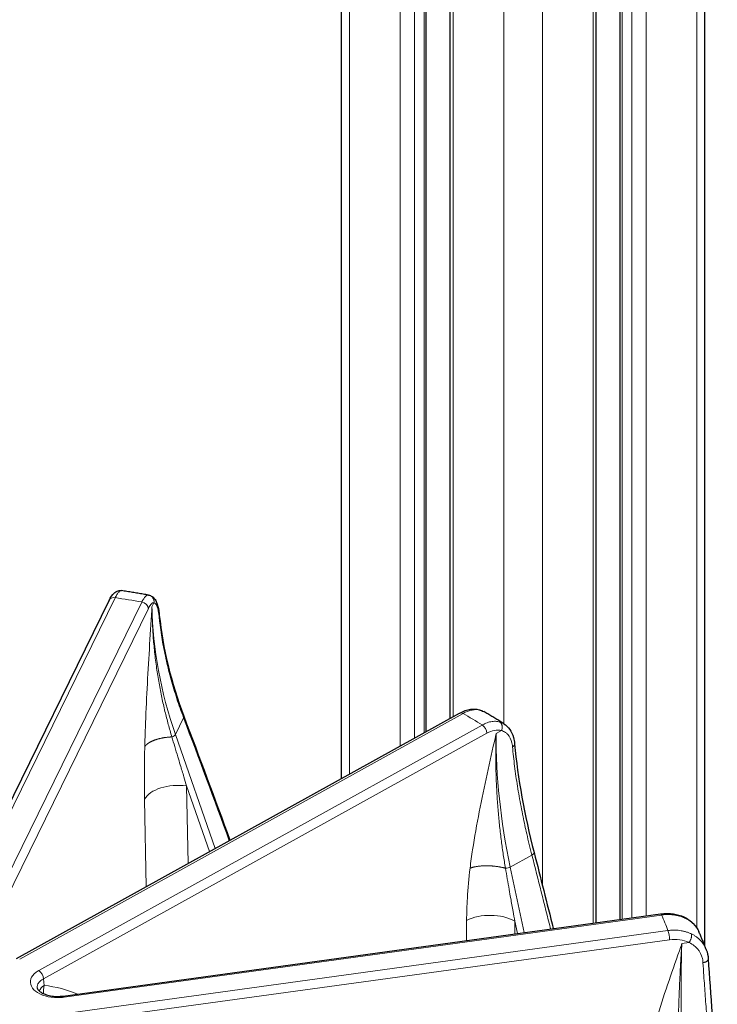
# Model space of a CAD drawing. Units: millimetres. Extents: x 0 to 14700, y 0 to 10395.
# Drawn here: x 5216 to 5319, y 5688 to 5832 of the extents above; entities that cross this region are included whole.
import ezdxf

# ---------------------------------------------------------------- set-up
doc = ezdxf.new("R2010")
doc.units = ezdxf.units.MM
doc.header["$LTSCALE"] = 35
doc.layers.add('Sichtbar (ISO)', color=7, linetype='Continuous', lineweight=25)
doc.layers.add('Tangential', color=7, linetype='Continuous', lineweight=9, true_color=0xbfbfbf)

msp = doc.modelspace()

# ---------------------------------------------------------------- linework, layer by layer
at = {"layer": 'Sichtbar (ISO)'}
for p, q in [((5263.61, 5720.8), (5263.61, 5928.38)), ((5276.03, 5727.68), (5276.03, 5922.16)), ((5279.54, 5729.62), (5279.54, 5918.58)), ((5300.93, 5699.68), (5300.93, 5907.79)), ((5304.44, 5700.16), (5304.44, 5905.76)), ((5316.86, 5696.27), (5316.86, 5898.59)), ((5229.55, 5746.92), (5205.04, 5696.92)), ((5215.97, 5694.42), (5280.93, 5730.39)), ((5222.81, 5688.93), (5310.38, 5700.98)), ((5316.86, 5696.19), (5316.86, 5696.19)), ((5316.86, 5693.89), (5316.86, 5693.89)), ((5219.02, 5690.15), (5219.02, 5690.15))]:
    msp.add_line(p, q, dxfattribs=at)
msp.add_ellipse((5310.51, 5699.99), major_axis=(-0.136, 0.991), ratio=0.189221, start_param=6.282776, end_param=6.283185, dxfattribs=at)
for points, knots in [([(5229.55, 5746.92), (5229.76, 5747.37), (5229.98, 5747.72), (5230.44, 5748.11), (5230.58, 5748.2), (5230.93, 5748.33), (5231.15, 5748.36), (5231.36, 5748.33)], [0, 0, 0, 0, 0.2189402, 0.2189402, 0.2948221, 0.2948221, 0.377537, 0.377537, 0.377537, 0.377537]), ([(5235.35, 5747.68), (5235.09, 5747.72), (5234.82, 5747.77), (5234.29, 5747.86), (5234.03, 5747.9), (5233.5, 5747.99), (5233.23, 5748.03), (5232.7, 5748.12), (5232.44, 5748.16), (5231.91, 5748.25), (5231.64, 5748.29), (5231.37, 5748.33)], [0.49182377, 0.49182377, 0.49182377, 0.49182377, 0.49894866, 0.49894866, 0.50607356, 0.50607356, 0.51319846, 0.51319846, 0.52032336, 0.52032336, 0.52744826, 0.52744826, 0.52744826, 0.52744826]), ([(5235.35, 5747.68), (5235.53, 5747.65), (5235.71, 5747.57), (5236, 5747.38), (5236.12, 5747.26), (5236.34, 5746.97), (5236.44, 5746.79), (5236.66, 5746.25), (5236.76, 5745.84), (5236.86, 5745.18), (5236.89, 5744.97), (5236.91, 5744.75)], [0, 0, 0, 0, 0.0750708, 0.0750708, 0.15038, 0.15038, 0.2521292, 0.2521292, 0.4392404, 0.4392404, 0.5194905, 0.5194905, 0.5194905, 0.5194905]), ([(5280.95, 5730.4), (5281.45, 5730.68), (5281.98, 5730.87), (5282.93, 5731.01), (5283.37, 5730.99), (5283.78, 5730.89)], [0.0015987, 0.0015987, 0.0015987, 0.0015987, 0.201759, 0.201759, 0.3692205, 0.3692205, 0.3692205, 0.3692205]), ([(5287.38, 5728.84), (5287.19, 5728.96), (5287, 5729.08), (5286.61, 5729.32), (5286.42, 5729.44), (5286.03, 5729.68), (5285.83, 5729.79), (5285.44, 5730.03), (5285.24, 5730.15), (5284.85, 5730.38), (5284.65, 5730.5), (5284.45, 5730.61)], [6.24438126, 6.24438126, 6.24438126, 6.24438126, 6.25152425, 6.25152425, 6.25866724, 6.25866724, 6.26581023, 6.26581023, 6.27295322, 6.27295322, 6.28009621, 6.28009621, 6.28009621, 6.28009621]), ([(5287.38, 5728.84), (5287.73, 5728.63), (5288.03, 5728.34), (5288.5, 5727.65), (5288.68, 5727.25), (5288.89, 5726.52), (5288.95, 5726.21), (5288.98, 5725.88)], [0, 0, 0, 0, 0.1587099, 0.1587099, 0.3210716, 0.3210716, 0.4330673, 0.4330673, 0.4330673, 0.4330673]), ([(5310.38, 5700.98), (5311.02, 5701.07), (5311.67, 5701.06), (5312.82, 5700.89), (5313.32, 5700.74), (5313.79, 5700.52)], [0, 0, 0, 0, 0.1975253, 0.1975253, 0.3662814, 0.3662814, 0.3662814, 0.3662814]), ([(5313.79, 5700.52), (5314.31, 5700.28), (5314.79, 5699.95), (5315.51, 5699.21), (5315.79, 5698.8), (5315.98, 5698.37)], [0, 0, 0, 0, 0.1924038, 0.1924038, 0.3597951, 0.3597951, 0.3597951, 0.3597951]), ([(5317.07, 5695.73), (5317, 5695.9), (5316.94, 5696.08), (5316.8, 5696.44), (5316.73, 5696.61), (5316.58, 5696.97), (5316.51, 5697.14), (5316.36, 5697.5), (5316.29, 5697.67), (5316.14, 5698.02), (5316.06, 5698.2), (5315.98, 5698.37)], [5.71315885, 5.71315885, 5.71315885, 5.71315885, 5.72053904, 5.72053904, 5.72791923, 5.72791923, 5.73529943, 5.73529943, 5.74267962, 5.74267962, 5.75005982, 5.75005982, 5.75005982, 5.75005982]), ([(5219.02, 5690.15), (5219.03, 5690.06), (5219.07, 5689.94), (5219.28, 5689.71), (5219.36, 5689.64), (5219.61, 5689.46), (5219.8, 5689.35), (5220.24, 5689.16), (5220.49, 5689.08), (5221.04, 5688.95), (5221.35, 5688.91), (5221.98, 5688.87), (5222.31, 5688.88), (5222.69, 5688.92), (5222.75, 5688.93), (5222.81, 5688.93)], [0, 0, 0, 0, 0.1372766, 0.1372766, 0.1966784, 0.1966784, 0.2842925, 0.2842925, 0.3725771, 0.3725771, 0.4658449, 0.4658449, 0.5630411, 0.5630411, 0.5815764, 0.5815764, 0.5815764, 0.5815764])]:
    msp.add_open_spline(points, degree=3, knots=knots, dxfattribs=at)
for points in [[(5231.37, 5748.33), (5231.37, 5748.33), (5231.36, 5748.33), (5231.36, 5748.33)], [(5231.37, 5748.33), (5231.37, 5748.33), (5231.37, 5748.33), (5231.37, 5748.33)], [(5235.35, 5747.68), (5235.35, 5747.68), (5235.35, 5747.68), (5235.35, 5747.68)], [(5236.91, 5744.75), (5237.42, 5739.88), (5238.63, 5734.89), (5240.49, 5729.96)], [(5240.49, 5729.96), (5240.49, 5729.96), (5240.49, 5729.96), (5240.49, 5729.96)], [(5240.49, 5729.96), (5242.77, 5723.93), (5245.03, 5717.86), (5247.27, 5711.75)], [(5283.78, 5730.89), (5284.01, 5730.82), (5284.24, 5730.73), (5284.45, 5730.61)], [(5284.45, 5730.61), (5284.45, 5730.61), (5284.45, 5730.61), (5284.45, 5730.61)], [(5288.98, 5725.88), (5289.45, 5720.82), (5290.43, 5715.45), (5291.83, 5709.98)], [(5291.83, 5709.98), (5291.83, 5709.98), (5291.83, 5709.98), (5291.83, 5709.98)], [(5291.83, 5709.98), (5292.78, 5706.27), (5293.72, 5702.54), (5294.64, 5698.81)], [(5315.98, 5698.37), (5315.98, 5698.37), (5315.98, 5698.37), (5315.98, 5698.37)], [(5317.07, 5695.73), (5317.07, 5695.72), (5317.07, 5695.72), (5317.07, 5695.72)], [(5317.07, 5695.72), (5317.24, 5695.29), (5317.33, 5694.84), (5317.36, 5694.37)], [(5317.36, 5694.37), (5317.67, 5689.15), (5318.14, 5683.51), (5318.69, 5677.69)]]:
    msp.add_open_spline(points, degree=3, dxfattribs=at)
at = {"layer": 'Tangential'}
for p, q in [((5264.78, 5721.45), (5264.78, 5926.75)), ((5272.2, 5725.56), (5272.2, 5922.46)), ((5274.33, 5726.73), (5274.33, 5922.46)), ((5275.74, 5727.51), (5275.74, 5922.33)), ((5279.98, 5729.86), (5279.98, 5917.97)), ((5287.41, 5728.83), (5287.41, 5913.68)), ((5293.06, 5705.13), (5293.06, 5912.33)), ((5300.49, 5699.62), (5300.49, 5908.04)), ((5304.73, 5700.2), (5304.73, 5905.59)), ((5306.15, 5700.4), (5306.15, 5904.78)), ((5308.27, 5700.69), (5308.27, 5903.55)), ((5315.69, 5698.9), (5315.69, 5899.27)), ((5205.94, 5697.29), (5230.44, 5747.3)), ((5209.83, 5696.66), (5234.34, 5746.66)), ((5235.84, 5745.96), (5236.13, 5746.56)), ((5210.8, 5695.7), (5235.31, 5745.71)), ((5281.42, 5730.33), (5216.45, 5694.36)), ((5219.25, 5692.67), (5284.22, 5728.64)), ((5239.27, 5727.27), (5240.47, 5729.72)), ((5219.95, 5691.46), (5284.91, 5727.43)), ((5239.27, 5727.27), (5245.1, 5710.55)), ((5286.28, 5727.39), (5287.05, 5727.82)), ((5287.41, 5727.68), (5287.41, 5727.68)), ((5240.92, 5719.71), (5244.27, 5710.09)), ((5240.92, 5719.71), (5241.14, 5708.35)), ((5234.75, 5717.75), (5234.99, 5704.95)), ((5288.35, 5707.83), (5291.52, 5709.59)), ((5288.35, 5707.83), (5290.37, 5698.23)), ((5310.51, 5700.8), (5222.95, 5688.76)), ((5281.95, 5700.03), (5281.93, 5697.07)), ((5289.02, 5699.91), (5289, 5698.04)), ((5289.02, 5699.91), (5289.4, 5698.09)), ((5223.89, 5686.48), (5311.45, 5698.53)), ((5229.48, 5685.87), (5311.68, 5697.17)), ((5315.69, 5697.56), (5315.69, 5697.56)), ((5313.5, 5696.63), (5314.55, 5696.77)), ((5219.95, 5691.46), (5220.05, 5690.5))]:
    msp.add_line(p, q, dxfattribs=at)
for centre, major_axis, ratio, start_param, end_param in [((5230.44, 5746.48), (-0.898, 0.44), 0.785648, 5.079952, 6.283185), ((5201.85, 5684.66), (-112.21, 0), 0.57735, 4.418571, 4.454683), ((5234.34, 5745.84), (0.898, -0.44), 0.785648, 0.393743, 1.93836), ((5235.5, 5742.78), (-0.63, -3.78), 0.266532, 3.148388, 3.870521), ((5308, 5735.82), (66.6, -34.51), 0.805855, 3.553374, 3.847342), ((5281.42, 5729.51), (-0.484, 0.875), 0.565133, 5.508042, 6.283185), ((5201.85, 5684.66), (-112.21, 0), 0.57735, 3.887991, 3.924103), ((5154.75, 5524.88), (-161.49, 556.61), 0.25198, 4.980734, 5.015214), ((5284.22, 5727.83), (0.484, -0.875), 0.565133, 0.821833, 2.366449), ((5238.63, 5727.2), (0.661, 0.23), 0.451761, 4.732861, 5.82737), ((5285.26, 5724.42), (-2.39, -3.11), 0.647974, 3.400295, 4.122429), ((5338.22, 5697.77), (34.25, -66.75), 0.585089, 3.981918, 4.275885), ((5239.56, 5717.08), (-5, -0.09), 0.543576, 4.426613, 5.996496), ((5052.16, 5555.75), (-99.55, 591.57), 0.443833, 4.881317, 4.900177), ((5287.89, 5707.93), (0.685, 0.144), 0.343634, 4.279301, 5.373809), ((5285.41, 5698.05), (-5, 0.04), 0.541668, 3.911214, 5.481097), ((5310.51, 5699.99), (-0.136, 0.991), 0.189221, 5.654636, 6.282776), ((5201.85, 5684.66), (112.21, 0), 0.57735, 0.215818, 0.25193), ((5311.45, 5697.71), (-0.136, 0.991), 0.189221, 4.110019, 5.654636), ((5312.07, 5694.04), (4.18, 0.64), 0.746441, 0.82819, 1.550323), ((5330.94, 5656.13), (-8.04, 74.6), 0.209389, 0.97456, 1.268527), ((5219.25, 5691.86), (-0.484, 0.875), 0.565133, 3.963426, 5.508042), ((5222.13, 5689.31), (-2.98, -0.33), 0.613335, 5.412122, 5.891942), ((5209.89, 5659.87), (16.92, 28.38), 0.698795, 0.092351, 0.30581), ((5222.95, 5687.94), (-0.136, 0.991), 0.189221, 5.654636, 6.282771)]:
    msp.add_ellipse(centre, major_axis=major_axis, ratio=ratio, start_param=start_param, end_param=end_param, dxfattribs=at)
for points, knots in [([(5231.37, 5748.33), (5231.34, 5748.33), (5231.3, 5748.33), (5231.23, 5748.31), (5231.19, 5748.29), (5231.11, 5748.25), (5231.07, 5748.22), (5230.98, 5748.14), (5230.94, 5748.1), (5230.86, 5748), (5230.81, 5747.94), (5230.73, 5747.81), (5230.68, 5747.74), (5230.59, 5747.58), (5230.55, 5747.5), (5230.48, 5747.37), (5230.46, 5747.34), (5230.44, 5747.3)], [25.632475, 25.632475, 25.632475, 25.632475, 26.295645, 26.295645, 26.958786, 26.958786, 27.621907, 27.621907, 28.285014, 28.285014, 28.948186, 28.948186, 29.611325, 29.611325, 30.2745, 30.2745, 30.540986, 30.540986, 30.540986, 30.540986]), ([(5234.34, 5746.66), (5234.39, 5746.76), (5234.44, 5746.84), (5234.48, 5746.93), (5234.53, 5747.01), (5234.58, 5747.08), (5234.62, 5747.15), (5234.67, 5747.22), (5234.72, 5747.29), (5234.76, 5747.34), (5234.81, 5747.4), (5234.86, 5747.45), (5234.9, 5747.49), (5234.95, 5747.53), (5234.99, 5747.57), (5235.04, 5747.6), (5235.08, 5747.63), (5235.12, 5747.65), (5235.17, 5747.66), (5235.21, 5747.68), (5235.25, 5747.68), (5235.29, 5747.68), (5235.31, 5747.68), (5235.32, 5747.68), (5235.34, 5747.68)], [18.544436, 18.544436, 18.544436, 18.544436, 19.208658, 19.208658, 19.208658, 19.872851, 19.872851, 19.872851, 20.537017, 20.537017, 20.537017, 21.201158, 21.201158, 21.201158, 21.865332, 21.865332, 21.865332, 22.529453, 22.529453, 22.529453, 23.193569, 23.193569, 23.193569, 23.452998, 23.452998, 23.452998, 23.452998]), ([(5236.13, 5746.56), (5236.14, 5746.6), (5236.14, 5746.64), (5236.14, 5746.73), (5236.14, 5746.77), (5236.13, 5746.86), (5236.12, 5746.9), (5236.1, 5746.99), (5236.09, 5747.03), (5236.05, 5747.11), (5236.03, 5747.15), (5235.99, 5747.23), (5235.97, 5747.27), (5235.91, 5747.34), (5235.89, 5747.37), (5235.82, 5747.44), (5235.79, 5747.47), (5235.72, 5747.52), (5235.69, 5747.54), (5235.61, 5747.59), (5235.58, 5747.61), (5235.5, 5747.64), (5235.46, 5747.65), (5235.39, 5747.67), (5235.36, 5747.67), (5235.34, 5747.68)], [0, 0, 0, 0, 0.083584, 0.083584, 0.168325, 0.168325, 0.254124, 0.254124, 0.340814, 0.340814, 0.428359, 0.428359, 0.516062, 0.516062, 0.603608, 0.603608, 0.690699, 0.690699, 0.776641, 0.776641, 0.861753, 0.861753, 0.945438, 0.945438, 1, 1, 1, 1]), ([(5234.78, 5725.48), (5234.8, 5726.41), (5234.83, 5727.33), (5234.87, 5728.26), (5235.01, 5732.08), (5235.22, 5735.92), (5235.45, 5739.76), (5235.57, 5741.67), (5235.69, 5743.57), (5235.81, 5745.47), (5235.82, 5745.63), (5235.83, 5745.79), (5235.84, 5745.94), (5235.84, 5745.95), (5235.84, 5745.95), (5235.84, 5745.96)], [22.170511, 22.170511, 22.170511, 22.170511, 27.379073, 27.379073, 27.379073, 48.819928, 48.819928, 48.819928, 59.460868, 59.460868, 59.460868, 60.336373, 60.336373, 60.336373, 60.370876, 60.370876, 60.370876, 60.370876]), ([(5238.75, 5726.9), (5238.57, 5727.51), (5238.39, 5728.12), (5238.23, 5728.74), (5238.06, 5729.37), (5237.9, 5730), (5237.74, 5730.64), (5237.58, 5731.31), (5237.43, 5731.98), (5237.29, 5732.66), (5237.14, 5733.36), (5237, 5734.07), (5236.88, 5734.77), (5236.75, 5735.51), (5236.63, 5736.24), (5236.52, 5736.98), (5236.41, 5737.76), (5236.31, 5738.53), (5236.23, 5739.31), (5236.14, 5740.08), (5236.07, 5740.86), (5236.01, 5741.63), (5235.96, 5742.38), (5235.92, 5743.12), (5235.89, 5743.86), (5235.86, 5744.56), (5235.84, 5745.26), (5235.84, 5745.96)], [22.170511, 22.170511, 22.170511, 22.170511, 25.893362, 25.893362, 25.893362, 29.734603, 29.734603, 29.734603, 33.796556, 33.796556, 33.796556, 38.023043, 38.023043, 38.023043, 42.430511, 42.430511, 42.430511, 47.066885, 47.066885, 47.066885, 51.711203, 51.711203, 51.711203, 56.162621, 56.162621, 56.162621, 60.370876, 60.370876, 60.370876, 60.370876]), ([(5236.13, 5746.56), (5236.21, 5746.55), (5236.29, 5746.5), (5236.36, 5746.42), (5236.41, 5746.36), (5236.46, 5746.29), (5236.51, 5746.19), (5236.63, 5745.94), (5236.73, 5745.57), (5236.81, 5745.1), (5236.83, 5744.98), (5236.84, 5744.86), (5236.86, 5744.74), (5236.87, 5744.68), (5236.87, 5744.61), (5236.88, 5744.55)], [7.304447, 7.304447, 7.304447, 7.304447, 8.936783, 8.936783, 8.936783, 10.125711, 10.125711, 10.125711, 13.236878, 13.236878, 13.236878, 13.998286, 13.998286, 13.998286, 14.369259, 14.369259, 14.369259, 14.369259]), ([(5240.47, 5729.72), (5240.12, 5730.64), (5239.79, 5731.57), (5239.18, 5733.43), (5238.9, 5734.35), (5238.39, 5736.21), (5238.16, 5737.14), (5237.74, 5738.99), (5237.55, 5739.91), (5237.23, 5741.76), (5237.1, 5742.68), (5236.95, 5743.92), (5236.91, 5744.23), (5236.88, 5744.55)], [79.454721, 79.454721, 79.454721, 79.454721, 84.311282, 84.311282, 89.168192, 89.168192, 94.025667, 94.025667, 98.883287, 98.883287, 103.74119, 103.74119, 105.408266, 105.408266, 105.408266, 105.408266]), ([(5240.47, 5729.72), (5240.48, 5729.74), (5240.49, 5729.76), (5240.5, 5729.81), (5240.51, 5729.84), (5240.51, 5729.88), (5240.51, 5729.9), (5240.5, 5729.94), (5240.5, 5729.95), (5240.49, 5729.96)], [0, 0, 0, 0, 0.0851402, 0.0851402, 0.171449, 0.171449, 0.2588198, 0.2588198, 0.3090085, 0.3090085, 0.3090085, 0.3090085]), ([(5283.78, 5730.89), (5283.78, 5730.88), (5283.79, 5730.88), (5283.8, 5730.88), (5283.85, 5730.87), (5283.89, 5730.85), (5283.94, 5730.82)], [0.8579429, 0.8579429, 0.8579429, 0.8579429, 0.8770258, 0.8770258, 0.8770258, 0.9999994, 0.9999994, 0.9999994, 0.9999994]), ([(5284.45, 5730.61), (5284.44, 5730.62), (5284.43, 5730.62), (5284.34, 5730.67), (5284.25, 5730.71), (5284.09, 5730.78), (5284.02, 5730.8), (5283.94, 5730.82)], [19.602553, 19.602553, 19.602553, 19.602553, 19.661258, 19.661258, 20.316414, 20.316414, 20.835196, 20.835196, 20.835196, 20.835196]), ([(5284.22, 5728.64), (5284.35, 5728.71), (5284.47, 5728.77), (5284.59, 5728.83), (5284.71, 5728.88), (5284.84, 5728.93), (5284.96, 5728.98), (5285.08, 5729.02), (5285.2, 5729.06), (5285.32, 5729.09), (5285.44, 5729.12), (5285.56, 5729.14), (5285.68, 5729.16), (5285.79, 5729.17), (5285.91, 5729.18), (5286.02, 5729.19), (5286.13, 5729.19), (5286.25, 5729.19), (5286.35, 5729.18), (5286.46, 5729.17), (5286.57, 5729.15), (5286.67, 5729.13), (5286.71, 5729.12), (5286.75, 5729.11), (5286.79, 5729.1)], [18.544436, 18.544436, 18.544436, 18.544436, 19.208658, 19.208658, 19.208658, 19.872851, 19.872851, 19.872851, 20.537017, 20.537017, 20.537017, 21.201158, 21.201158, 21.201158, 21.865332, 21.865332, 21.865332, 22.529452, 22.529452, 22.529452, 23.193569, 23.193569, 23.193569, 23.452998, 23.452998, 23.452998, 23.452998]), ([(5287.05, 5727.82), (5287.07, 5727.85), (5287.09, 5727.89), (5287.11, 5727.98), (5287.13, 5728.02), (5287.14, 5728.1), (5287.15, 5728.15), (5287.16, 5728.23), (5287.16, 5728.28), (5287.17, 5728.36), (5287.16, 5728.41), (5287.15, 5728.49), (5287.15, 5728.54), (5287.13, 5728.62), (5287.12, 5728.66), (5287.09, 5728.74), (5287.07, 5728.77), (5287.04, 5728.84), (5287.02, 5728.88), (5286.97, 5728.94), (5286.95, 5728.97), (5286.9, 5729.02), (5286.88, 5729.04), (5286.83, 5729.08), (5286.81, 5729.09), (5286.79, 5729.1)], [0, 0, 0, 0, 0.083584, 0.083584, 0.168325, 0.168325, 0.254124, 0.254124, 0.340814, 0.340814, 0.428359, 0.428359, 0.516062, 0.516062, 0.603608, 0.603608, 0.690699, 0.690699, 0.776641, 0.776641, 0.861753, 0.861753, 0.945438, 0.945438, 1, 1, 1, 1]), ([(5286.79, 5729.1), (5286.89, 5729.07), (5286.99, 5729.04), (5287.18, 5728.96), (5287.27, 5728.91), (5287.37, 5728.85), (5287.38, 5728.85), (5287.38, 5728.84)], [7.304447, 7.304447, 7.304447, 7.304447, 7.964992, 7.964992, 8.625275, 8.625275, 8.684357, 8.684357, 8.684357, 8.684357]), ([(5282.45, 5707.67), (5282.57, 5708.58), (5282.69, 5709.48), (5282.83, 5710.38), (5283.4, 5714.09), (5284.16, 5717.78), (5284.96, 5721.45), (5285.35, 5723.28), (5285.76, 5725.1), (5286.17, 5726.92), (5286.21, 5727.07), (5286.24, 5727.22), (5286.27, 5727.37), (5286.27, 5727.37), (5286.28, 5727.38), (5286.28, 5727.39)], [22.170511, 22.170511, 22.170511, 22.170511, 27.379073, 27.379073, 27.379073, 48.819928, 48.819928, 48.819928, 59.460868, 59.460868, 59.460868, 60.336373, 60.336373, 60.336373, 60.370876, 60.370876, 60.370876, 60.370876]), ([(5287.64, 5707.66), (5287.53, 5708.31), (5287.43, 5708.97), (5287.33, 5709.62), (5287.23, 5710.29), (5287.13, 5710.97), (5287.05, 5711.64), (5286.95, 5712.36), (5286.87, 5713.07), (5286.79, 5713.78), (5286.71, 5714.51), (5286.64, 5715.25), (5286.58, 5715.99), (5286.51, 5716.75), (5286.45, 5717.52), (5286.41, 5718.28), (5286.36, 5719.08), (5286.32, 5719.87), (5286.29, 5720.67), (5286.26, 5721.46), (5286.24, 5722.25), (5286.23, 5723.04), (5286.22, 5723.79), (5286.22, 5724.54), (5286.23, 5725.29), (5286.23, 5725.99), (5286.25, 5726.69), (5286.28, 5727.39)], [22.170511, 22.170511, 22.170511, 22.170511, 25.893359, 25.893359, 25.893359, 29.734596, 29.734596, 29.734596, 33.796548, 33.796548, 33.796548, 38.023034, 38.023034, 38.023034, 42.430502, 42.430502, 42.430502, 47.066875, 47.066875, 47.066875, 51.711189, 51.711189, 51.711189, 56.162597, 56.162597, 56.162597, 60.370876, 60.370876, 60.370876, 60.370876]), ([(5287.05, 5727.82), (5287.26, 5727.76), (5287.45, 5727.67), (5287.63, 5727.55), (5287.76, 5727.47), (5287.87, 5727.36), (5287.98, 5727.24), (5288.26, 5726.93), (5288.47, 5726.51), (5288.58, 5726.01), (5288.61, 5725.89), (5288.63, 5725.76), (5288.65, 5725.63), (5288.66, 5725.57), (5288.67, 5725.5), (5288.67, 5725.44)], [7.304447, 7.304447, 7.304447, 7.304447, 8.936783, 8.936783, 8.936783, 10.125711, 10.125711, 10.125711, 13.236878, 13.236878, 13.236878, 13.998286, 13.998286, 13.998286, 14.369259, 14.369259, 14.369259, 14.369259]), ([(5238.75, 5726.9), (5238.89, 5726.43), (5239.03, 5725.95), (5239.18, 5725.48), (5239.32, 5724.98), (5239.47, 5724.49), (5239.62, 5723.99), (5239.74, 5723.6), (5239.86, 5723.2), (5239.98, 5722.8), (5240.16, 5722.21), (5240.34, 5721.63), (5240.52, 5721.04), (5240.65, 5720.6), (5240.79, 5720.15), (5240.92, 5719.71)], [64.542694, 64.542694, 64.542694, 64.542694, 66.974301, 66.974301, 66.974301, 69.497366, 69.497366, 69.497366, 71.524449, 71.524449, 71.524449, 74.528109, 74.528109, 74.528109, 76.802582, 76.802582, 76.802582, 76.802582]), ([(5291.52, 5709.59), (5291.25, 5710.64), (5291, 5711.68), (5290.76, 5712.71), (5290.57, 5713.55), (5290.39, 5714.38), (5290.22, 5715.21), (5290.02, 5716.21), (5289.83, 5717.21), (5289.65, 5718.2), (5289.48, 5719.19), (5289.32, 5720.17), (5289.18, 5721.15), (5289.04, 5722.12), (5288.92, 5723.09), (5288.81, 5724.05), (5288.76, 5724.51), (5288.72, 5724.98), (5288.67, 5725.44)], [70.608052, 70.608052, 70.608052, 70.608052, 75.573515, 75.573515, 75.573515, 79.586001, 79.586001, 79.586001, 84.458755, 84.458755, 84.458755, 89.331641, 89.331641, 89.331641, 94.204772, 94.204772, 94.204772, 96.562538, 96.562538, 96.562538, 96.562538]), ([(5291.52, 5709.59), (5291.55, 5709.61), (5291.58, 5709.63), (5291.63, 5709.67), (5291.66, 5709.68), (5291.71, 5709.72), (5291.73, 5709.74), (5291.76, 5709.78), (5291.78, 5709.8), (5291.81, 5709.84), (5291.82, 5709.86), (5291.83, 5709.9), (5291.83, 5709.91), (5291.84, 5709.95), (5291.84, 5709.96), (5291.83, 5709.98)], [0, 0, 0, 0, 0.08514, 0.08514, 0.1714487, 0.1714487, 0.2588192, 0.2588192, 0.3514668, 0.3514668, 0.4405553, 0.4405553, 0.5297601, 0.5297601, 0.6117241, 0.6117241, 0.6117241, 0.6117241]), ([(5282.45, 5707.67), (5282.27, 5706.18), (5282.14, 5704.72), (5282.06, 5703.27), (5282, 5702.18), (5281.96, 5701.09), (5281.95, 5700.03)], [64.542694, 64.542694, 64.542694, 64.542694, 71.524449, 71.524449, 71.524449, 76.802582, 76.802582, 76.802582, 76.802582]), ([(5287.64, 5707.66), (5287.73, 5707.15), (5287.82, 5706.63), (5287.91, 5706.12), (5288, 5705.59), (5288.09, 5705.06), (5288.18, 5704.53), (5288.26, 5704.1), (5288.34, 5703.67), (5288.41, 5703.24), (5288.53, 5702.61), (5288.64, 5701.98), (5288.76, 5701.34), (5288.84, 5700.86), (5288.93, 5700.38), (5289.02, 5699.91)], [64.542694, 64.542694, 64.542694, 64.542694, 66.974301, 66.974301, 66.974301, 69.497366, 69.497366, 69.497366, 71.524449, 71.524449, 71.524449, 74.528109, 74.528109, 74.528109, 76.802582, 76.802582, 76.802582, 76.802582]), ([(5310.51, 5700.8), (5310.52, 5700.81), (5310.53, 5700.81), (5310.54, 5700.81), (5310.7, 5700.83), (5310.87, 5700.85), (5311.03, 5700.86), (5311.2, 5700.87), (5311.36, 5700.87), (5311.52, 5700.87), (5311.69, 5700.87), (5311.85, 5700.86), (5312.01, 5700.85), (5312.17, 5700.84), (5312.32, 5700.82), (5312.48, 5700.8), (5312.63, 5700.77), (5312.79, 5700.74), (5312.94, 5700.7), (5313.09, 5700.67), (5313.23, 5700.63), (5313.38, 5700.58), (5313.52, 5700.53), (5313.66, 5700.48), (5313.8, 5700.42), (5313.84, 5700.4), (5313.89, 5700.38), (5313.93, 5700.36)], [18.544439, 18.544439, 18.544439, 18.544439, 18.577644, 18.577644, 18.577644, 19.241763, 19.241763, 19.241763, 19.905852, 19.905852, 19.905852, 20.569913, 20.569913, 20.569913, 21.233947, 21.233947, 21.233947, 21.898015, 21.898015, 21.898015, 22.56203, 22.56203, 22.56203, 23.226041, 23.226041, 23.226041, 23.452963, 23.452963, 23.452963, 23.452963]), ([(5313.79, 5700.52), (5313.82, 5700.5), (5313.85, 5700.48), (5313.88, 5700.45), (5313.9, 5700.43), (5313.92, 5700.4), (5313.93, 5700.36)], [0.7312142, 0.7312142, 0.7312142, 0.7312142, 0.8770258, 0.8770258, 0.8770258, 0.9999995, 0.9999995, 0.9999995, 0.9999995]), ([(5315.98, 5698.37), (5315.96, 5698.42), (5315.94, 5698.46), (5315.86, 5698.62), (5315.8, 5698.73), (5315.66, 5698.95), (5315.58, 5699.06), (5315.41, 5699.26), (5315.33, 5699.36), (5315.16, 5699.53), (5315.09, 5699.6), (5314.92, 5699.75), (5314.81, 5699.84), (5314.58, 5700), (5314.45, 5700.08), (5314.2, 5700.23), (5314.07, 5700.3), (5313.93, 5700.36)], [16.143514, 16.143514, 16.143514, 16.143514, 16.386955, 16.386955, 17.041066, 17.041066, 17.695166, 17.695166, 18.349428, 18.349428, 18.823968, 18.823968, 19.483776, 19.483776, 20.159487, 20.159487, 20.835198, 20.835198, 20.835198, 20.835198]), ([(5311.45, 5698.53), (5311.62, 5698.55), (5311.78, 5698.57), (5311.95, 5698.58), (5312.11, 5698.59), (5312.28, 5698.59), (5312.44, 5698.59), (5312.6, 5698.59), (5312.76, 5698.58), (5312.93, 5698.57), (5313.09, 5698.55), (5313.24, 5698.53), (5313.4, 5698.51), (5313.56, 5698.48), (5313.71, 5698.45), (5313.86, 5698.41), (5314.01, 5698.38), (5314.16, 5698.33), (5314.31, 5698.28), (5314.45, 5698.23), (5314.59, 5698.18), (5314.73, 5698.12), (5314.78, 5698.09), (5314.84, 5698.07), (5314.89, 5698.04)], [18.544436, 18.544436, 18.544436, 18.544436, 19.208658, 19.208658, 19.208658, 19.872852, 19.872852, 19.872852, 20.537019, 20.537019, 20.537019, 21.20116, 21.20116, 21.20116, 21.865335, 21.865335, 21.865335, 22.529456, 22.529456, 22.529456, 23.193572, 23.193572, 23.193572, 23.452998, 23.452998, 23.452998, 23.452998]), ([(5314.55, 5696.77), (5314.57, 5696.8), (5314.6, 5696.84), (5314.64, 5696.91), (5314.66, 5696.94), (5314.71, 5697.02), (5314.73, 5697.06), (5314.77, 5697.14), (5314.78, 5697.18), (5314.82, 5697.26), (5314.83, 5697.3), (5314.86, 5697.39), (5314.87, 5697.43), (5314.89, 5697.51), (5314.9, 5697.55), (5314.92, 5697.63), (5314.92, 5697.67), (5314.93, 5697.74), (5314.93, 5697.78), (5314.93, 5697.85), (5314.93, 5697.88), (5314.92, 5697.94), (5314.91, 5697.97), (5314.9, 5698.01), (5314.9, 5698.03), (5314.89, 5698.04)], [0, 0, 0, 0, 0.083584, 0.083584, 0.168325, 0.168325, 0.254124, 0.254124, 0.340814, 0.340814, 0.428359, 0.428359, 0.516062, 0.516062, 0.603608, 0.603608, 0.690699, 0.690699, 0.776641, 0.776641, 0.861753, 0.861753, 0.945438, 0.945438, 1, 1, 1, 1]), ([(5314.89, 5698.04), (5315.02, 5697.98), (5315.15, 5697.91), (5315.4, 5697.76), (5315.52, 5697.68), (5315.75, 5697.51), (5315.86, 5697.42), (5316.07, 5697.24), (5316.17, 5697.14), (5316.36, 5696.93), (5316.45, 5696.82), (5316.61, 5696.6), (5316.69, 5696.49), (5316.83, 5696.25), (5316.9, 5696.13), (5317, 5695.91), (5317.04, 5695.82), (5317.07, 5695.73)], [7.30445, 7.30445, 7.30445, 7.30445, 7.959553, 7.959553, 8.614412, 8.614412, 9.269067, 9.269067, 9.923595, 9.923595, 10.578006, 10.578006, 11.232339, 11.232339, 11.886634, 11.886634, 12.356455, 12.356455, 12.356455, 12.356455]), ([(5307.96, 5678.39), (5308.13, 5679.24), (5308.32, 5680.09), (5308.53, 5680.94), (5309.37, 5684.43), (5310.46, 5687.83), (5311.61, 5691.2), (5312.18, 5692.87), (5312.76, 5694.54), (5313.35, 5696.2), (5313.4, 5696.34), (5313.45, 5696.47), (5313.5, 5696.61), (5313.5, 5696.62), (5313.5, 5696.62), (5313.5, 5696.63)], [22.170511, 22.170511, 22.170511, 22.170511, 27.379073, 27.379073, 27.379073, 48.819928, 48.819928, 48.819928, 59.460868, 59.460868, 59.460868, 60.336373, 60.336373, 60.336373, 60.370876, 60.370876, 60.370876, 60.370876]), ([(5312.95, 5676.77), (5312.94, 5677.45), (5312.93, 5678.12), (5312.92, 5678.79), (5312.92, 5679.48), (5312.92, 5680.17), (5312.92, 5680.86), (5312.92, 5681.58), (5312.93, 5682.31), (5312.94, 5683.03), (5312.95, 5683.78), (5312.96, 5684.52), (5312.98, 5685.26), (5312.99, 5686.04), (5313.01, 5686.81), (5313.04, 5687.57), (5313.06, 5688.38), (5313.09, 5689.17), (5313.13, 5689.97), (5313.16, 5690.76), (5313.2, 5691.55), (5313.24, 5692.33), (5313.28, 5693.08), (5313.32, 5693.82), (5313.36, 5694.56), (5313.41, 5695.25), (5313.45, 5695.94), (5313.5, 5696.63)], [22.170511, 22.170511, 22.170511, 22.170511, 25.893359, 25.893359, 25.893359, 29.734598, 29.734598, 29.734598, 33.796549, 33.796549, 33.796549, 38.023035, 38.023035, 38.023035, 42.430503, 42.430503, 42.430503, 47.066876, 47.066876, 47.066876, 51.711192, 51.711192, 51.711192, 56.162602, 56.162602, 56.162602, 60.370876, 60.370876, 60.370876, 60.370876]), ([(5314.55, 5696.77), (5314.82, 5696.64), (5315.08, 5696.48), (5315.31, 5696.3), (5315.47, 5696.17), (5315.63, 5696.02), (5315.77, 5695.86), (5316.13, 5695.45), (5316.38, 5694.95), (5316.5, 5694.42), (5316.54, 5694.29), (5316.56, 5694.15), (5316.57, 5694.02), (5316.58, 5693.95), (5316.59, 5693.88), (5316.59, 5693.82)], [7.304447, 7.304447, 7.304447, 7.304447, 8.936783, 8.936783, 8.936783, 10.125711, 10.125711, 10.125711, 13.236878, 13.236878, 13.236878, 13.998286, 13.998286, 13.998286, 14.369259, 14.369259, 14.369259, 14.369259]), ([(5316.59, 5693.82), (5316.63, 5693.82), (5316.67, 5693.83), (5316.75, 5693.85), (5316.79, 5693.86), (5316.87, 5693.89), (5316.91, 5693.9), (5316.98, 5693.93), (5317.01, 5693.95), (5317.08, 5693.98), (5317.11, 5694), (5317.17, 5694.04), (5317.19, 5694.06), (5317.24, 5694.1), (5317.26, 5694.12), (5317.29, 5694.17), (5317.31, 5694.19), (5317.33, 5694.24), (5317.34, 5694.26), (5317.36, 5694.31), (5317.36, 5694.33), (5317.36, 5694.36), (5317.36, 5694.37), (5317.36, 5694.37)], [0.0000171, 0.0000171, 0.0000171, 0.0000171, 0.0830434, 0.0830434, 0.1672228, 0.1672228, 0.2524595, 0.2524595, 0.3385886, 0.3385886, 0.4255855, 0.4255855, 0.5127487, 0.5127487, 0.5997662, 0.5997662, 0.6863405, 0.6863405, 0.771772, 0.771772, 0.8563809, 0.8563809, 0.8833415, 0.8833415, 0.8833415, 0.8833415]), ([(5222.95, 5688.76), (5222.64, 5688.72), (5222.33, 5688.7), (5222.02, 5688.7), (5221.39, 5688.7), (5220.76, 5688.78), (5220.2, 5688.95), (5219.64, 5689.11), (5219.15, 5689.35), (5218.78, 5689.64), (5218.42, 5689.93), (5218.17, 5690.27), (5218.07, 5690.63), (5217.97, 5690.98), (5218.01, 5691.35), (5218.2, 5691.7), (5218.39, 5692.04), (5218.72, 5692.36), (5219.16, 5692.62), (5219.19, 5692.64), (5219.22, 5692.65), (5219.25, 5692.67)], [9.220211, 9.220211, 9.220211, 9.220211, 10.393626, 10.393626, 10.393626, 12.750856, 12.750856, 12.750856, 15.097083, 15.097083, 15.097083, 17.435704, 17.435704, 17.435704, 19.776389, 19.776389, 19.776389, 22.127105, 22.127105, 22.127105, 22.296298, 22.296298, 22.296298, 22.296298]), ([(5317.91, 5677.32), (5317.84, 5678.05), (5317.78, 5678.79), (5317.61, 5680.59), (5317.51, 5681.65), (5317.33, 5683.76), (5317.24, 5684.81), (5317.07, 5686.87), (5316.99, 5687.9), (5316.85, 5689.93), (5316.78, 5690.93), (5316.67, 5692.56), (5316.63, 5693.19), (5316.59, 5693.82)], [78.687181, 78.687181, 78.687181, 78.687181, 81.996151, 81.996151, 86.870189, 86.870189, 91.744881, 91.744881, 96.619713, 96.619713, 101.494827, 101.494827, 104.641659, 104.641659, 104.641659, 104.641659]), ([(5219.02, 5690.15), (5219.02, 5690.15), (5219.02, 5690.15), (5219.02, 5690.15), (5219.01, 5690.21), (5219.01, 5690.26), (5219.01, 5690.32), (5219.02, 5690.38), (5219.03, 5690.43), (5219.04, 5690.49), (5219.06, 5690.55), (5219.08, 5690.6), (5219.1, 5690.66), (5219.12, 5690.69), (5219.13, 5690.73), (5219.15, 5690.76), (5219.18, 5690.82), (5219.22, 5690.87), (5219.26, 5690.92), (5219.41, 5691.11), (5219.62, 5691.28), (5219.87, 5691.42), (5219.9, 5691.43), (5219.92, 5691.45), (5219.95, 5691.46)], [17.925048, 17.925048, 17.925048, 17.925048, 17.939244, 17.939244, 17.939244, 18.44318, 18.44318, 18.44318, 18.947263, 18.947263, 18.947263, 19.451714, 19.451714, 19.451714, 19.776389, 19.776389, 19.776389, 20.286776, 20.286776, 20.286776, 22.127105, 22.127105, 22.127105, 22.296298, 22.296298, 22.296298, 22.296298]), ([(5220.05, 5690.5), (5220.04, 5690.43), (5220.02, 5690.35), (5220.01, 5690.28), (5219.99, 5690.21), (5219.98, 5690.14), (5219.97, 5690.07), (5219.96, 5689.99), (5219.96, 5689.91), (5219.95, 5689.84), (5219.95, 5689.76), (5219.94, 5689.68), (5219.94, 5689.61), (5219.94, 5689.53), (5219.95, 5689.46), (5219.95, 5689.38)], [9.5808033, 9.5808033, 9.5808033, 9.5808033, 9.7530396, 9.7530396, 9.7530396, 9.9310176, 9.9310176, 9.9310176, 10.1180298, 10.1180298, 10.1180298, 10.3124572, 10.3124572, 10.3124572, 10.5049918, 10.5049918, 10.5049918, 10.5049918])]:
    msp.add_open_spline(points, degree=3, knots=knots, dxfattribs=at)
for points, degree in [([(5235.34, 5747.68), (5235.34, 5747.68), (5235.35, 5747.68), (5235.35, 5747.68)], 3), ([(5236.88, 5744.55), (5236.9, 5744.59), (5236.91, 5744.63), (5236.92, 5744.67), (5236.92, 5744.71), (5236.91, 5744.75)], 5), ([(5281.42, 5730.33), (5282.32, 5730.83), (5283.22, 5731.01), (5283.94, 5730.82)], 3), ([(5238.75, 5726.9), (5237.64, 5726.85), (5236.58, 5726.66), (5235.7, 5726.34), (5235.09, 5725.93), (5234.78, 5725.48)], 5), ([(5288.67, 5725.44), (5288.8, 5725.51), (5288.89, 5725.59), (5288.96, 5725.69), (5288.99, 5725.79), (5288.98, 5725.88)], 5), ([(5234.78, 5725.48), (5234.74, 5723.87), (5234.72, 5722.3), (5234.71, 5720.75), (5234.73, 5719.24), (5234.75, 5717.75)], 5), ([(5287.64, 5707.66), (5286.59, 5707.94), (5285.44, 5708.1), (5284.28, 5708.1), (5283.26, 5707.95), (5282.45, 5707.67)], 5), ([(5219.95, 5689.38), (5219.93, 5689.36), (5219.92, 5689.33), (5219.9, 5689.31)], 3), ([(5219.95, 5689.38), (5219.95, 5689.35), (5219.96, 5689.31), (5219.96, 5689.28)], 3)]:
    msp.add_open_spline(points, degree=degree, dxfattribs=at)

doc.saveas('drawing.dxf')
